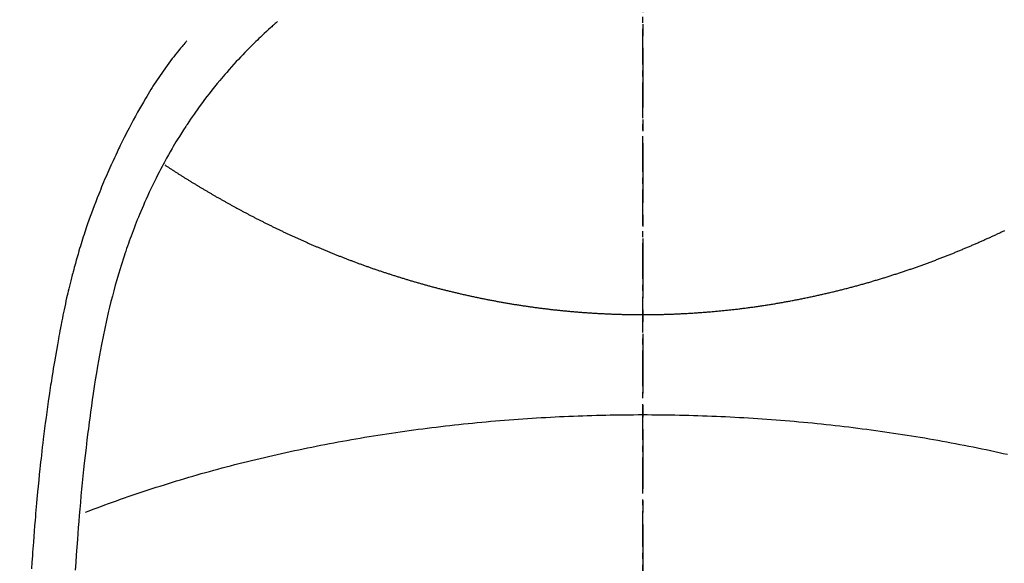
# Model space of a CAD drawing. Units: millimetres. Extents: x -109 to 26472, y -120 to 8847.
# Drawn here: x 15800 to 15821, y 6901 to 6913 of the extents above; entities that cross this region are included whole.
import ezdxf

# ---------------------------------------------------------------- set-up
doc = ezdxf.new("R2010")
doc.units = ezdxf.units.MM
doc.linetypes.add('CENTER', pattern=[2, 1.25, -0.25, 0.25, -0.25])
doc.linetypes.add('CENTER2', pattern=[1.125, 0.75, -0.125, 0.125, -0.125])
for name, color, linetype in [('150-機器', 8, 'Continuous'), ('160-文字', 254, 'Continuous'), ('166-寸法B', 11, 'Continuous')]:
    doc.layers.add(name, color=color, linetype=linetype)
doc.styles.add('KH001', font='txt')
doc.dimstyles.new('KH1xx030', dxfattribs={"dimscale": 30, "dimtxt": 2, "dimasz": 0.6, "dimexe": 0.3, "dimexo": 1.2, "dimgap": 0.5, "dimtad": 3, "dimdec": 1, "dimdsep": 46, "dimlunit": 6, "dimtxsty": 'KH001', "dimblk": 'DOT', "dimcen": 1, "dimdle": 1, "dimclrd": 256, "dimclre": 256, "dimclrt": 256, "dimadec": 0, "dimazin": 0, "dimtfac": 1, "dimtdec": 1, "dimtix": 1, "dimtmove": 2, "dimatfit": 3, "dimldrblk": 'CLOSEDBLANK', "dimfxl": 1, "dimtolj": 1, "dimtzin": 0, "dimlwd": -1, "dimlwe": -1, "dimarcsym": 0})

# ---------------------------------------------------------------- blocks, each defined once
blk = doc.blocks.new('F402_H')
at = {"layer": '150-機器', "color": 161, "linetype": 'CENTER2'}
blk.add_line((0, 136.026), (0, -355.416), dxfattribs=at)
at = {"layer": '150-機器', "color": 13, "linetype": 'Continuous'}
for points in [[(7.666, -29.198), (7.682, -29.211), (7.697, -29.225), (7.713, -29.239), (7.728, -29.252), (7.748, -29.27), (7.768, -29.288), (7.788, -29.305), (7.808, -29.323), (7.853, -29.364), (7.898, -29.405), (7.943, -29.447), (7.987, -29.489), (8.022, -29.521), (8.056, -29.553), (8.089, -29.586), (8.123, -29.618), (8.181, -29.675), (8.238, -29.732), (8.295, -29.79), (8.351, -29.848), (8.397, -29.895), (8.442, -29.942), (8.487, -29.99), (8.531, -30.037), (8.582, -30.093), (8.633, -30.149), (8.684, -30.206), (8.733, -30.263), (8.769, -30.305), (8.805, -30.347), (8.841, -30.389), (8.876, -30.431), (8.933, -30.5), (8.989, -30.57), (9.045, -30.639), (9.1, -30.71), (9.148, -30.771), (9.195, -30.833), (9.242, -30.896), (9.288, -30.959), (9.321, -31.004), (9.353, -31.049), (9.386, -31.095), (9.418, -31.14), (9.454, -31.194), (9.491, -31.247), (9.527, -31.3), (9.563, -31.354), (9.571, -31.365), (9.578, -31.375), (9.585, -31.386), (9.592, -31.397), (9.638, -31.466), (9.682, -31.536), (9.726, -31.607), (9.77, -31.678), (9.798, -31.724), (9.825, -31.77), (9.853, -31.817), (9.88, -31.863), (9.919, -31.93), (9.957, -31.997), (9.995, -32.064), (10.032, -32.132), (10.047, -32.159), (10.061, -32.186), (10.075, -32.213), (10.09, -32.24), (10.121, -32.3), (10.153, -32.36), (10.184, -32.42), (10.215, -32.481), (10.242, -32.537), (10.27, -32.593), (10.297, -32.649), (10.323, -32.705), (10.357, -32.777), (10.39, -32.849), (10.423, -32.921), (10.455, -32.993), (10.482, -33.056), (10.509, -33.118), (10.535, -33.181), (10.562, -33.244), (10.585, -33.301), (10.609, -33.358), (10.632, -33.416), (10.654, -33.473), (10.676, -33.53), (10.698, -33.587), (10.719, -33.644), (10.74, -33.701), (10.759, -33.753), (10.778, -33.806), (10.797, -33.858), (10.815, -33.911), (10.833, -33.963), (10.851, -34.016), (10.868, -34.068), (10.886, -34.12), (10.907, -34.186), (10.928, -34.252), (10.949, -34.318), (10.97, -34.384), (11.004, -34.499), (11.038, -34.615), (11.071, -34.731), (11.103, -34.848), (11.133, -34.961), (11.163, -35.075), (11.191, -35.19), (11.219, -35.304), (11.257, -35.471), (11.294, -35.638), (11.329, -35.806), (11.362, -35.974), (11.384, -36.087), (11.405, -36.201), (11.426, -36.315), (11.445, -36.429), (11.469, -36.572), (11.492, -36.715), (11.514, -36.859), (11.535, -37.002), (11.554, -37.133), (11.573, -37.264), (11.591, -37.395), (11.609, -37.526), (11.618, -37.599), (11.628, -37.672), (11.637, -37.744), (11.646, -37.817), (11.666, -37.978), (11.685, -38.14), (11.704, -38.302), (11.723, -38.464), (11.737, -38.601), (11.752, -38.738), (11.766, -38.875), (11.779, -39.012), (11.793, -39.15), (11.805, -39.289), (11.817, -39.427), (11.829, -39.566), (11.839, -39.69), (11.849, -39.815), (11.859, -39.939), (11.868, -40.064), (11.88, -40.225), (11.892, -40.387), (11.903, -40.548), (11.913, -40.71)], [(9.569, -29.602), (9.581, -29.615), (9.592, -29.628), (9.603, -29.641), (9.614, -29.653), (9.633, -29.675), (9.651, -29.697), (9.669, -29.718), (9.687, -29.74), (9.701, -29.757), (9.715, -29.774), (9.73, -29.792), (9.744, -29.809), (9.777, -29.85), (9.811, -29.892), (9.844, -29.934), (9.876, -29.975), (9.913, -30.022), (9.949, -30.07), (9.984, -30.117), (10.019, -30.165), (10.083, -30.256), (10.146, -30.347), (10.208, -30.44), (10.268, -30.533), (10.283, -30.555), (10.297, -30.578), (10.311, -30.6), (10.325, -30.623), (10.354, -30.67), (10.383, -30.718), (10.411, -30.766), (10.439, -30.814), (10.48, -30.885), (10.521, -30.957), (10.561, -31.028), (10.602, -31.1), (10.648, -31.183), (10.693, -31.267), (10.738, -31.351), (10.783, -31.436), (10.808, -31.483), (10.833, -31.531), (10.857, -31.579), (10.882, -31.627), (10.903, -31.669), (10.924, -31.711), (10.945, -31.753), (10.966, -31.795), (10.983, -31.831), (11.001, -31.867), (11.018, -31.903), (11.035, -31.939), (11.063, -31.999), (11.09, -32.058), (11.118, -32.117), (11.145, -32.177), (11.15, -32.187), (11.155, -32.198), (11.16, -32.209), (11.165, -32.22), (11.187, -32.268), (11.209, -32.317), (11.23, -32.366), (11.252, -32.415), (11.273, -32.465), (11.295, -32.514), (11.316, -32.564), (11.337, -32.613), (11.358, -32.664), (11.378, -32.716), (11.399, -32.767), (11.419, -32.818), (11.451, -32.899), (11.483, -32.98), (11.514, -33.061), (11.545, -33.142), (11.572, -33.216), (11.599, -33.29), (11.626, -33.365), (11.652, -33.439), (11.667, -33.484), (11.682, -33.529), (11.698, -33.575), (11.713, -33.62), (11.728, -33.668), (11.744, -33.715), (11.759, -33.763), (11.774, -33.811), (11.79, -33.861), (11.805, -33.911), (11.82, -33.961), (11.834, -34.011), (11.853, -34.076), (11.872, -34.141), (11.891, -34.207), (11.909, -34.272), (11.921, -34.315), (11.933, -34.359), (11.944, -34.402), (11.956, -34.446), (11.965, -34.479), (11.974, -34.512), (11.982, -34.545), (11.991, -34.578), (12.005, -34.635), (12.019, -34.691), (12.033, -34.748), (12.047, -34.805), (12.058, -34.852), (12.069, -34.9), (12.081, -34.948), (12.092, -34.996), (12.106, -35.059), (12.119, -35.122), (12.133, -35.185), (12.146, -35.247), (12.158, -35.305), (12.17, -35.362), (12.182, -35.419), (12.193, -35.476), (12.201, -35.514), (12.208, -35.552), (12.216, -35.59), (12.223, -35.628), (12.234, -35.686), (12.244, -35.743), (12.255, -35.8), (12.265, -35.858), (12.286, -35.978), (12.308, -36.098), (12.328, -36.218), (12.349, -36.338), (12.361, -36.409), (12.373, -36.481), (12.384, -36.553), (12.396, -36.625), (12.404, -36.676), (12.412, -36.727), (12.42, -36.777), (12.428, -36.828), (12.453, -36.998), (12.478, -37.168), (12.502, -37.338), (12.525, -37.508), (12.54, -37.622), (12.555, -37.735), (12.569, -37.849), (12.583, -37.962), (12.593, -38.046), (12.603, -38.129), (12.613, -38.213), (12.622, -38.296), (12.63, -38.368), (12.638, -38.44), (12.646, -38.513), (12.654, -38.585), (12.667, -38.705), (12.679, -38.824), (12.69, -38.944), (12.702, -39.064), (12.709, -39.143), (12.717, -39.221), (12.724, -39.3), (12.731, -39.379), (12.737, -39.45), (12.743, -39.521), (12.749, -39.592), (12.755, -39.664), (12.764, -39.778), (12.773, -39.892), (12.782, -40.006), (12.791, -40.12), (12.796, -40.191), (12.801, -40.263), (12.806, -40.335), (12.811, -40.407), (12.82, -40.544), (12.828, -40.681)], [(0, -35.347), (-0.024, -35.347), (-0.048, -35.347), (-0.073, -35.347), (-0.097, -35.347), (-0.121, -35.347), (-0.146, -35.347), (-0.17, -35.347), (-0.194, -35.346), (-0.218, -35.346), (-0.243, -35.346), (-0.267, -35.345), (-0.291, -35.345), (-0.315, -35.344), (-0.338, -35.344), (-0.363, -35.344), (-0.387, -35.343), (-0.411, -35.342), (-0.435, -35.342), (-0.459, -35.341), (-0.483, -35.34), (-0.507, -35.34), (-0.531, -35.339), (-0.555, -35.338), (-0.579, -35.337), (-0.603, -35.337), (-0.627, -35.336), (-0.651, -35.335), (-0.675, -35.334), (-0.699, -35.333), (-0.722, -35.332), (-0.746, -35.331), (-0.77, -35.33), (-0.794, -35.329), (-0.818, -35.327), (-0.842, -35.326), (-0.866, -35.325), (-0.89, -35.324), (-0.913, -35.323), (-0.937, -35.321), (-0.961, -35.32), (-0.985, -35.319), (-1.009, -35.317), (-1.032, -35.316), (-1.056, -35.314), (-1.079, -35.313), (-1.103, -35.311), (-1.126, -35.31), (-1.15, -35.308), (-1.174, -35.306), (-1.197, -35.305), (-1.221, -35.303), (-1.245, -35.301), (-1.268, -35.299), (-1.292, -35.298), (-1.316, -35.296), (-1.339, -35.294), (-1.363, -35.292), (-1.386, -35.29), (-1.41, -35.288), (-1.434, -35.286), (-1.456, -35.284), (-1.48, -35.282), (-1.503, -35.28), (-1.527, -35.278), (-1.55, -35.276), (-1.574, -35.273), (-1.597, -35.271), (-1.621, -35.269), (-1.644, -35.267), (-1.667, -35.264), (-1.691, -35.262), (-1.714, -35.26), (-1.738, -35.257), (-1.761, -35.255), (-1.784, -35.252), (-1.808, -35.25), (-1.831, -35.247), (-1.853, -35.246), (-1.877, -35.243), (-1.9, -35.24), (-1.923, -35.238), (-1.947, -35.235), (-1.97, -35.232), (-1.993, -35.23), (-2.016, -35.227), (-2.039, -35.224), (-2.063, -35.221), (-2.086, -35.218), (-2.109, -35.215), (-2.132, -35.212), (-2.155, -35.209), (-2.179, -35.206), (-2.202, -35.203), (-2.224, -35.2), (-2.247, -35.197), (-2.27, -35.194), (-2.293, -35.191), (-2.316, -35.188), (-2.339, -35.184), (-2.362, -35.181), (-2.385, -35.178), (-2.408, -35.175), (-2.431, -35.171), (-2.454, -35.168), (-2.477, -35.165), (-2.5, -35.161), (-2.523, -35.158), (-2.546, -35.154), (-2.569, -35.151), (-2.591, -35.147), (-2.614, -35.144), (-2.637, -35.14), (-2.66, -35.136), (-2.683, -35.133), (-2.706, -35.129), (-2.728, -35.125), (-2.751, -35.121), (-2.774, -35.118), (-2.797, -35.114), (-2.82, -35.11), (-2.842, -35.106), (-2.865, -35.102), (-2.888, -35.098), (-2.911, -35.094), (-2.934, -35.09), (-2.956, -35.086), (-2.978, -35.082), (-3.001, -35.078), (-3.023, -35.074), (-3.046, -35.07), (-3.069, -35.066), (-3.091, -35.062), (-3.114, -35.057), (-3.137, -35.053), (-3.159, -35.049), (-3.182, -35.045), (-3.205, -35.04), (-3.227, -35.036), (-3.25, -35.031), (-3.272, -35.027), (-3.295, -35.023), (-3.317, -35.018), (-3.34, -35.014), (-3.361, -35.009), (-3.384, -35.004), (-3.406, -35), (-3.429, -34.995), (-3.451, -34.991), (-3.474, -34.986), (-3.496, -34.981), (-3.519, -34.976), (-3.541, -34.972), (-3.564, -34.967), (-3.586, -34.962), (-3.608, -34.957), (-3.631, -34.952), (-3.653, -34.947), (-3.675, -34.942), (-3.697, -34.938), (-3.718, -34.933), (-3.741, -34.928), (-3.763, -34.923), (-3.785, -34.918), (-3.807, -34.912), (-3.829, -34.907), (-3.851, -34.902), (-3.873, -34.897), (-3.895, -34.892), (-3.917, -34.887), (-3.939, -34.882), (-3.96, -34.876), (-3.982, -34.871), (-4.004, -34.867), (-4.026, -34.862), (-4.047, -34.856), (-4.069, -34.851), (-4.091, -34.846), (-4.111, -34.84), (-4.133, -34.835), (-4.155, -34.83), (-4.176, -34.824), (-4.198, -34.819), (-4.219, -34.813), (-4.24, -34.808), (-4.262, -34.802), (-4.283, -34.797), (-4.305, -34.791), (-4.326, -34.786), (-4.347, -34.78), (-4.368, -34.774), (-4.39, -34.769), (-4.411, -34.763), (-4.432, -34.757), (-4.453, -34.752), (-4.473, -34.746), (-4.494, -34.74), (-4.516, -34.734), (-4.537, -34.729), (-4.558, -34.723), (-4.579, -34.717), (-4.6, -34.711), (-4.62, -34.705), (-4.641, -34.7), (-4.662, -34.694), (-4.683, -34.688), (-4.704, -34.682), (-4.725, -34.676), (-4.745, -34.67), (-4.766, -34.664), (-4.787, -34.658), (-4.808, -34.652), (-4.828, -34.646), (-4.848, -34.64), (-4.869, -34.634), (-4.889, -34.627), (-4.91, -34.621), (-4.93, -34.615), (-4.951, -34.609), (-4.971, -34.603), (-4.992, -34.597), (-5.012, -34.59), (-5.032, -34.584), (-5.053, -34.578), (-5.073, -34.572), (-5.093, -34.565), (-5.114, -34.559), (-5.134, -34.553), (-5.154, -34.546), (-5.174, -34.54), (-5.195, -34.534), (-5.215, -34.527), (-5.234, -34.521), (-5.254, -34.514), (-5.274, -34.508), (-5.294, -34.501), (-5.314, -34.495), (-5.334, -34.489), (-5.354, -34.483), (-5.374, -34.476), (-5.394, -34.47), (-5.414, -34.463), (-5.434, -34.456), (-5.454, -34.45), (-5.474, -34.443), (-5.494, -34.437), (-5.513, -34.43), (-5.533, -34.423), (-5.553, -34.417), (-5.573, -34.41), (-5.592, -34.403), (-5.611, -34.396), (-5.631, -34.39), (-5.65, -34.383), (-5.67, -34.376), (-5.69, -34.369), (-5.709, -34.362), (-5.729, -34.355), (-5.748, -34.349), (-5.768, -34.342), (-5.787, -34.335), (-5.807, -34.328), (-5.826, -34.321), (-5.845, -34.314), (-5.865, -34.307), (-5.884, -34.3), (-5.904, -34.293), (-5.923, -34.286), (-5.942, -34.279), (-5.961, -34.272), (-5.98, -34.265), (-5.999, -34.258), (-6.018, -34.251), (-6.037, -34.244), (-6.056, -34.236), (-6.075, -34.229), (-6.095, -34.222), (-6.114, -34.215), (-6.133, -34.208), (-6.152, -34.201), (-6.171, -34.193), (-6.19, -34.186), (-6.209, -34.179), (-6.228, -34.172), (-6.247, -34.164), (-6.266, -34.157), (-6.284, -34.15), (-6.303, -34.142), (-6.322, -34.135), (-6.341, -34.128), (-6.359, -34.12), (-6.378, -34.114), (-6.396, -34.106), (-6.415, -34.099), (-6.434, -34.091), (-6.453, -34.084), (-6.471, -34.077), (-6.49, -34.069), (-6.509, -34.062), (-6.527, -34.054), (-6.546, -34.047), (-6.564, -34.039), (-6.583, -34.031), (-6.601, -34.024), (-6.62, -34.016), (-6.638, -34.009), (-6.657, -34.001), (-6.675, -33.993), (-6.694, -33.986), (-6.712, -33.978), (-6.731, -33.97), (-6.748, -33.963), (-6.766, -33.955), (-6.785, -33.947), (-6.803, -33.94), (-6.821, -33.932), (-6.839, -33.924), (-6.858, -33.916), (-6.876, -33.909), (-6.894, -33.901), (-6.912, -33.893), (-6.93, -33.885), (-6.949, -33.877), (-6.967, -33.869), (-6.985, -33.862), (-7.003, -33.854), (-7.021, -33.846), (-7.039, -33.838), (-7.057, -33.83), (-7.075, -33.822), (-7.093, -33.814), (-7.11, -33.806), (-7.128, -33.798), (-7.146, -33.79), (-7.164, -33.782), (-7.182, -33.774), (-7.2, -33.766), (-7.218, -33.758), (-7.235, -33.75), (-7.253, -33.742), (-7.271, -33.735), (-7.289, -33.727), (-7.307, -33.719), (-7.324, -33.71), (-7.342, -33.702), (-7.36, -33.694), (-7.378, -33.686), (-7.395, -33.678), (-7.413, -33.67), (-7.431, -33.661), (-7.448, -33.653), (-7.466, -33.645), (-7.483, -33.637), (-7.5, -33.628), (-7.518, -33.62), (-7.535, -33.612), (-7.553, -33.604), (-7.57, -33.595), (-7.588, -33.587), (-7.605, -33.579)], [(10.033, -32.206), (10.02, -32.214), (10.007, -32.223), (9.994, -32.231), (9.982, -32.238), (9.969, -32.247), (9.956, -32.255), (9.943, -32.264), (9.93, -32.272), (9.917, -32.281), (9.904, -32.289), (9.891, -32.297), (9.878, -32.306), (9.865, -32.314), (9.852, -32.323), (9.84, -32.331), (9.827, -32.339), (9.814, -32.348), (9.801, -32.356), (9.788, -32.364), (9.774, -32.373), (9.761, -32.381), (9.748, -32.389), (9.735, -32.398), (9.722, -32.406), (9.709, -32.414), (9.695, -32.423), (9.682, -32.431), (9.669, -32.439), (9.656, -32.448), (9.643, -32.456), (9.629, -32.464), (9.616, -32.473), (9.603, -32.481), (9.589, -32.489), (9.576, -32.498), (9.563, -32.506), (9.549, -32.514), (9.536, -32.522), (9.523, -32.531), (9.509, -32.539), (9.496, -32.547), (9.482, -32.555), (9.47, -32.564), (9.457, -32.572), (9.443, -32.58), (9.43, -32.588), (9.416, -32.597), (9.403, -32.605), (9.389, -32.612), (9.376, -32.62), (9.362, -32.628), (9.348, -32.637), (9.335, -32.645), (9.321, -32.653), (9.308, -32.661), (9.294, -32.669), (9.28, -32.678), (9.267, -32.686), (9.253, -32.694), (9.239, -32.702), (9.226, -32.71), (9.212, -32.718), (9.198, -32.727), (9.185, -32.735), (9.171, -32.743), (9.157, -32.751), (9.143, -32.759), (9.129, -32.767), (9.116, -32.775), (9.102, -32.783), (9.089, -32.792), (9.075, -32.8), (9.061, -32.808), (9.047, -32.816), (9.033, -32.824), (9.02, -32.832), (9.006, -32.84), (8.992, -32.848), (8.978, -32.856), (8.964, -32.864), (8.95, -32.872), (8.936, -32.88), (8.922, -32.888), (8.908, -32.896), (8.894, -32.904), (8.879, -32.912), (8.865, -32.92), (8.851, -32.928), (8.837, -32.936), (8.823, -32.944), (8.809, -32.952), (8.795, -32.96), (8.781, -32.968), (8.766, -32.976), (8.752, -32.984), (8.738, -32.991), (8.724, -32.999), (8.71, -33.007), (8.696, -33.015), (8.682, -33.023), (8.667, -33.031), (8.653, -33.039), (8.639, -33.047), (8.624, -33.055), (8.61, -33.063), (8.596, -33.071), (8.581, -33.079), (8.567, -33.086), (8.552, -33.094), (8.538, -33.102), (8.523, -33.11), (8.509, -33.118), (8.494, -33.126), (8.48, -33.134), (8.465, -33.141), (8.451, -33.149), (8.436, -33.157), (8.421, -33.165), (8.407, -33.173), (8.392, -33.181), (8.378, -33.188), (8.363, -33.196), (8.348, -33.204), (8.334, -33.212), (8.32, -33.22), (8.305, -33.227), (8.29, -33.235), (8.275, -33.243), (8.261, -33.251), (8.246, -33.258), (8.231, -33.266), (8.216, -33.274), (8.201, -33.282), (8.186, -33.289), (8.172, -33.297), (8.157, -33.305), (8.142, -33.313), (8.127, -33.32), (8.112, -33.328), (8.097, -33.336), (8.082, -33.343), (8.067, -33.351), (8.052, -33.359), (8.037, -33.365), (8.021, -33.373), (8.006, -33.381), (7.991, -33.388), (7.976, -33.396), (7.962, -33.404), (7.947, -33.411), (7.931, -33.419), (7.916, -33.426), (7.901, -33.434), (7.886, -33.442), (7.87, -33.449), (7.855, -33.457), (7.84, -33.464), (7.825, -33.472), (7.809, -33.48), (7.794, -33.487), (7.778, -33.495), (7.763, -33.502), (7.748, -33.51), (7.732, -33.517), (7.717, -33.525), (7.701, -33.532), (7.686, -33.54), (7.67, -33.547), (7.655, -33.555), (7.639, -33.562), (7.624, -33.57), (7.608, -33.577), (7.593, -33.584), (7.578, -33.592), (7.562, -33.599), (7.547, -33.607), (7.531, -33.614), (7.515, -33.622), (7.5, -33.629), (7.484, -33.636), (7.468, -33.644), (7.453, -33.651), (7.437, -33.658), (7.421, -33.666), (7.405, -33.673), (7.39, -33.68), (7.374, -33.688), (7.358, -33.695), (7.342, -33.702), (7.326, -33.709), (7.31, -33.717), (7.295, -33.724), (7.279, -33.731), (7.263, -33.738), (7.247, -33.745), (7.231, -33.752), (7.215, -33.759), (7.2, -33.766), (7.184, -33.773), (7.168, -33.781), (7.152, -33.788), (7.136, -33.795), (7.12, -33.802), (7.104, -33.809), (7.088, -33.816), (7.072, -33.823), (7.056, -33.83), (7.04, -33.837), (7.024, -33.845), (7.007, -33.852), (6.991, -33.859), (6.975, -33.866), (6.959, -33.873), (6.943, -33.88), (6.927, -33.887), (6.91, -33.894), (6.894, -33.901), (6.878, -33.908), (6.862, -33.915), (6.845, -33.922), (6.83, -33.928), (6.814, -33.935), (6.797, -33.942), (6.781, -33.949), (6.765, -33.956), (6.748, -33.963), (6.732, -33.97), (6.715, -33.977), (6.699, -33.983), (6.683, -33.99), (6.666, -33.997), (6.65, -34.004), (6.633, -34.011), (6.617, -34.017), (6.6, -34.024), (6.584, -34.031), (6.567, -34.038), (6.55, -34.045), (6.534, -34.051), (6.517, -34.058), (6.501, -34.065), (6.484, -34.071), (6.467, -34.078), (6.452, -34.085), (6.435, -34.091), (6.418, -34.098), (6.402, -34.105), (6.385, -34.111), (6.368, -34.117), (6.351, -34.123), (6.335, -34.13), (6.318, -34.137), (6.301, -34.143), (6.284, -34.15), (6.267, -34.156), (6.25, -34.163), (6.234, -34.169), (6.217, -34.176), (6.2, -34.182), (6.183, -34.189), (6.166, -34.195), (6.149, -34.202), (6.132, -34.208), (6.115, -34.214), (6.098, -34.221), (6.081, -34.227), (6.065, -34.234), (6.048, -34.24), (6.031, -34.246), (6.014, -34.253), (5.996, -34.259), (5.979, -34.265), (5.962, -34.272), (5.945, -34.278), (5.928, -34.284), (5.91, -34.29), (5.893, -34.297), (5.876, -34.303), (5.859, -34.309), (5.841, -34.315), (5.824, -34.321), (5.807, -34.328), (5.79, -34.334), (5.772, -34.34), (5.755, -34.346), (5.737, -34.352), (5.72, -34.358), (5.704, -34.364), (5.686, -34.371), (5.669, -34.377), (5.651, -34.383), (5.634, -34.389), (5.616, -34.395), (5.599, -34.401), (5.581, -34.407), (5.563, -34.413), (5.546, -34.419), (5.528, -34.425), (5.511, -34.431), (5.493, -34.437), (5.475, -34.443), (5.458, -34.449), (5.44, -34.454), (5.422, -34.46), (5.404, -34.466), (5.387, -34.472), (5.369, -34.478), (5.351, -34.484), (5.333, -34.49), (5.316, -34.494), (5.299, -34.5), (5.281, -34.506), (5.263, -34.512), (5.245, -34.517), (5.227, -34.523), (5.209, -34.529), (5.191, -34.535), (5.173, -34.54), (5.155, -34.546), (5.137, -34.552), (5.119, -34.557), (5.101, -34.563), (5.083, -34.568), (5.065, -34.574), (5.047, -34.58), (5.028, -34.585), (5.01, -34.591), (4.992, -34.596), (4.974, -34.602), (4.956, -34.607), (4.938, -34.613), (4.92, -34.618), (4.902, -34.624), (4.883, -34.629), (4.865, -34.635), (4.847, -34.64), (4.828, -34.646), (4.81, -34.651), (4.792, -34.656), (4.773, -34.662), (4.755, -34.667), (4.736, -34.672), (4.718, -34.678), (4.699, -34.683), (4.681, -34.688), (4.662, -34.694), (4.644, -34.699), (4.625, -34.704), (4.606, -34.709), (4.588, -34.714), (4.57, -34.72), (4.551, -34.725), (4.533, -34.73), (4.514, -34.735), (4.495, -34.74), (4.476, -34.745), (4.458, -34.75), (4.439, -34.756), (4.42, -34.761), (4.401, -34.766), (4.382, -34.771), (4.363, -34.776), (4.344, -34.781), (4.325, -34.786), (4.306, -34.791), (4.287, -34.796), (4.268, -34.801), (4.249, -34.805), (4.23, -34.81), (4.211, -34.815), (4.193, -34.82), (4.174, -34.825), (4.155, -34.83), (4.136, -34.835), (4.116, -34.839), (4.097, -34.844), (4.078, -34.849), (4.059, -34.854), (4.039, -34.858), (4.02, -34.863), (4.001, -34.868), (3.981, -34.871), (3.962, -34.876), (3.942, -34.881), (3.923, -34.885), (3.904, -34.89), (3.884, -34.895), (3.865, -34.899), (3.845, -34.904), (3.825, -34.908), (3.807, -34.913), (3.787, -34.917), (3.768, -34.922), (3.748, -34.926), (3.728, -34.93), (3.709, -34.935), (3.689, -34.939), (3.669, -34.944), (3.65, -34.948), (3.63, -34.952), (3.61, -34.957), (3.591, -34.961), (3.571, -34.965), (3.551, -34.969), (3.531, -34.974), (3.511, -34.978), (3.491, -34.982), (3.472, -34.986), (3.452, -34.99), (3.433, -34.994), (3.413, -34.999), (3.393, -35.003), (3.373, -35.007), (3.353, -35.011), (3.333, -35.015), (3.313, -35.019), (3.293, -35.023), (3.273, -35.027), (3.253, -35.031), (3.233, -35.035), (3.213, -35.038), (3.193, -35.042), (3.173, -35.046), (3.153, -35.05), (3.133, -35.054), (3.113, -35.058), (3.092, -35.061), (3.072, -35.065), (3.053, -35.069), (3.033, -35.072), (3.013, -35.076), (2.993, -35.08), (2.972, -35.083), (2.952, -35.087), (2.932, -35.091), (2.912, -35.094), (2.892, -35.098), (2.871, -35.101), (2.851, -35.105), (2.831, -35.108), (2.81, -35.112), (2.79, -35.115), (2.77, -35.118), (2.75, -35.122), (2.729, -35.125), (2.709, -35.128), (2.689, -35.132), (2.669, -35.135), (2.649, -35.138), (2.629, -35.141), (2.608, -35.145), (2.588, -35.148), (2.567, -35.151), (2.547, -35.154), (2.527, -35.157), (2.506, -35.16), (2.486, -35.163), (2.465, -35.166), (2.445, -35.169), (2.424, -35.172), (2.404, -35.175), (2.383, -35.178), (2.363, -35.181), (2.342, -35.184), (2.322, -35.187), (2.302, -35.19), (2.282, -35.193), (2.261, -35.195), (2.241, -35.198), (2.22, -35.201), (2.199, -35.204), (2.179, -35.206), (2.158, -35.209), (2.138, -35.212), (2.117, -35.214), (2.096, -35.217), (2.076, -35.219), (2.055, -35.222), (2.034, -35.225), (2.014, -35.227), (1.993, -35.229), (1.972, -35.232), (1.951, -35.234), (1.932, -35.237), (1.911, -35.239), (1.89, -35.242), (1.869, -35.244), (1.849, -35.246), (1.828, -35.247), (1.807, -35.25), (1.786, -35.252), (1.765, -35.254), (1.744, -35.256), (1.723, -35.259), (1.703, -35.261), (1.682, -35.263), (1.661, -35.265), (1.64, -35.267), (1.619, -35.269), (1.598, -35.271), (1.577, -35.273), (1.557, -35.275), (1.536, -35.277), (1.515, -35.279), (1.494, -35.281), (1.473, -35.283), (1.452, -35.284), (1.431, -35.286), (1.41, -35.288), (1.389, -35.29), (1.368, -35.291), (1.347, -35.293), (1.325, -35.295), (1.304, -35.297), (1.283, -35.298), (1.262, -35.3), (1.241, -35.301), (1.22, -35.303), (1.198, -35.304), (1.178, -35.306), (1.157, -35.307), (1.136, -35.309), (1.114, -35.31), (1.093, -35.312), (1.072, -35.313), (1.051, -35.314), (1.029, -35.316), (1.008, -35.317), (0.987, -35.318), (0.965, -35.32), (0.944, -35.321), (0.923, -35.322), (0.901, -35.323), (0.88, -35.324), (0.858, -35.325), (0.837, -35.326), (0.815, -35.327), (0.795, -35.329), (0.774, -35.33), (0.752, -35.33), (0.731, -35.331), (0.709, -35.332), (0.688, -35.333), (0.666, -35.334), (0.645, -35.335), (0.623, -35.336), (0.602, -35.337), (0.58, -35.337), (0.559, -35.338), (0.537, -35.339), (0.516, -35.339), (0.494, -35.34), (0.473, -35.341), (0.451, -35.341), (0.429, -35.342), (0.409, -35.342), (0.387, -35.343), (0.366, -35.343), (0.344, -35.344), (0.323, -35.344), (0.301, -35.345), (0.28, -35.345), (0.258, -35.345), (0.236, -35.346), (0.215, -35.346), (0.193, -35.346), (0.172, -35.347), (0.15, -35.347), (0.129, -35.347), (0.107, -35.347), (0.086, -35.347), (0.064, -35.347), (0.043, -35.347), (0.022, -35.347), (0, -35.347)], [(0, -37.446), (-0.097, -37.446), (-0.194, -37.447), (-0.291, -37.447), (-0.387, -37.448), (-0.484, -37.45), (-0.581, -37.451), (-0.678, -37.453), (-0.774, -37.455), (-0.871, -37.457), (-0.968, -37.459), (-1.065, -37.462), (-1.161, -37.465), (-1.258, -37.468), (-1.355, -37.472), (-1.452, -37.475), (-1.548, -37.479), (-1.644, -37.483), (-1.741, -37.488), (-1.837, -37.493), (-1.934, -37.498), (-2.03, -37.503), (-2.127, -37.508), (-2.223, -37.513), (-2.319, -37.519), (-2.416, -37.526), (-2.512, -37.532), (-2.607, -37.539), (-2.704, -37.546), (-2.8, -37.553), (-2.896, -37.561), (-2.991, -37.569), (-3.087, -37.577), (-3.183, -37.585), (-3.279, -37.594), (-3.374, -37.603), (-3.47, -37.612), (-3.566, -37.621), (-3.661, -37.631), (-3.756, -37.641), (-3.851, -37.651), (-3.947, -37.661), (-4.042, -37.672), (-4.136, -37.683), (-4.231, -37.694), (-4.326, -37.705), (-4.421, -37.717), (-4.515, -37.729), (-4.61, -37.741), (-4.705, -37.753), (-4.799, -37.766), (-4.893, -37.779), (-4.987, -37.792), (-5.081, -37.805), (-5.175, -37.819), (-5.268, -37.833), (-5.362, -37.847), (-5.456, -37.861), (-5.55, -37.876), (-5.642, -37.89), (-5.736, -37.905), (-5.829, -37.92), (-5.922, -37.936), (-6.014, -37.952), (-6.107, -37.968), (-6.2, -37.984), (-6.293, -38.001), (-6.384, -38.018), (-6.477, -38.035), (-6.569, -38.052), (-6.661, -38.07), (-6.752, -38.087), (-6.844, -38.106), (-6.936, -38.124), (-7.027, -38.142), (-7.117, -38.161), (-7.209, -38.18), (-7.3, -38.2), (-7.391, -38.219), (-7.481, -38.239), (-7.571, -38.259), (-7.662, -38.278)], [(11.698, -39.494), (11.617, -39.463), (11.536, -39.432), (11.455, -39.402), (11.373, -39.372), (11.293, -39.342), (11.211, -39.312), (11.128, -39.282), (11.046, -39.253), (10.964, -39.223), (10.881, -39.194), (10.798, -39.165), (10.715, -39.137), (10.631, -39.108), (10.548, -39.08), (10.464, -39.052), (10.38, -39.025), (10.295, -38.998), (10.211, -38.971), (10.126, -38.944), (10.041, -38.917), (9.956, -38.89), (9.87, -38.864), (9.785, -38.838), (9.699, -38.812), (9.613, -38.786), (9.526, -38.76), (9.441, -38.735), (9.354, -38.71), (9.267, -38.685), (9.179, -38.661), (9.093, -38.638), (9.005, -38.613), (8.917, -38.59), (8.829, -38.566), (8.741, -38.543), (8.654, -38.519), (8.565, -38.496), (8.476, -38.474), (8.387, -38.451), (8.299, -38.429), (8.21, -38.407), (8.12, -38.385), (8.03, -38.364), (7.942, -38.343), (7.852, -38.322), (7.761, -38.301), (7.671, -38.28), (7.581, -38.261), (7.491, -38.241), (7.4, -38.221), (7.309, -38.202), (7.218, -38.182), (7.127, -38.163), (7.036, -38.144), (6.944, -38.126), (6.852, -38.107), (6.761, -38.089), (6.669, -38.071), (6.577, -38.054), (6.485, -38.036), (6.393, -38.019), (6.301, -38.002), (6.208, -37.986), (6.115, -37.969), (6.023, -37.953), (5.93, -37.937), (5.836, -37.921), (5.743, -37.906), (5.65, -37.891), (5.557, -37.877), (5.463, -37.862), (5.369, -37.848), (5.276, -37.834), (5.182, -37.82), (5.088, -37.806), (4.993, -37.793), (4.9, -37.779), (4.805, -37.767), (4.71, -37.754), (4.616, -37.741), (4.522, -37.729), (4.427, -37.717), (4.332, -37.706), (4.237, -37.694), (4.142, -37.683), (4.047, -37.672), (3.952, -37.662), (3.856, -37.651), (3.761, -37.641), (3.666, -37.631), (3.57, -37.622), (3.474, -37.612), (3.379, -37.603), (3.283, -37.594), (3.187, -37.586), (3.091, -37.577), (2.996, -37.569), (2.9, -37.561), (2.803, -37.554), (2.707, -37.546), (2.611, -37.539), (2.515, -37.532), (2.418, -37.526), (2.322, -37.52), (2.226, -37.514), (2.13, -37.508), (2.033, -37.503), (1.936, -37.498), (1.84, -37.493), (1.743, -37.488), (1.646, -37.484), (1.55, -37.479), (1.454, -37.475), (1.357, -37.472), (1.259, -37.468), (1.163, -37.465), (1.066, -37.462), (0.969, -37.459), (0.872, -37.457), (0.776, -37.455), (0.679, -37.453), (0.582, -37.451), (0.484, -37.45), (0.388, -37.448), (0.291, -37.447), (0.194, -37.447), (0.097, -37.446), (0, -37.446)]]:
    blk.add_lwpolyline(points, dxfattribs=at)
blk = doc.blocks.new('_ClosedBlank')
at = {"color": 0, "linetype": 'ByBlock', "lineweight": -2}
for p, q in [((-1, 0.1667), (0, 0)), ((-1, 0.1667), (-1, -0.1667)), ((0, 0), (-1, -0.1667))]:
    blk.add_line(p, q, dxfattribs=at)
blk = doc.blocks.new('_Dot')
at = {"color": 0, "linetype": 'ByBlock', "lineweight": -2}
blk.add_line((-0.5, 0), (-1, 0), dxfattribs=at)
at = {"color": 0, "linetype": 'ByBlock', "const_width": 0.5}
blk.add_lwpolyline([(-0.25, 0, 1), (0.25, 0, 1)], format="xyb", close=True, dxfattribs=at)

msp = doc.modelspace()

# ---------------------------------------------------------------- linework, layer by layer
at = {"layer": '166-寸法B', "linetype": 'CENTER'}
msp.add_line((15813.305, 7054.012), (15813.305, 6875.349), dxfattribs=at)

# ---------------------------------------------------------------- block references
at = {"layer": '150-機器', "xscale": -1}
msp.add_blockref('F402_H', (15813.298, 6941.762), dxfattribs=at)

# ---------------------------------------------------------------- leaders
at = {"layer": '160-文字'}
msp.add_leader([(15933.305, 6941.569), (15157.741, 6394.377)], dimstyle='KH1xx030', override={"dimgap": 0.5, "dimtad": 1}, dxfattribs=at)
at = {"layer": '160-文字', "annotation_type": 0, "has_hookline": 1, "hookline_direction": 1, "text_width": 1266.091}
msp.add_leader([(16015.857, 6920.356), (15751.191, 5367.525), (15733.191, 5367.525)], dimstyle='KH1xx030', override={"dimgap": 0.5, "dimtad": 1}, dxfattribs=at)

doc.saveas('drawing.dxf')
